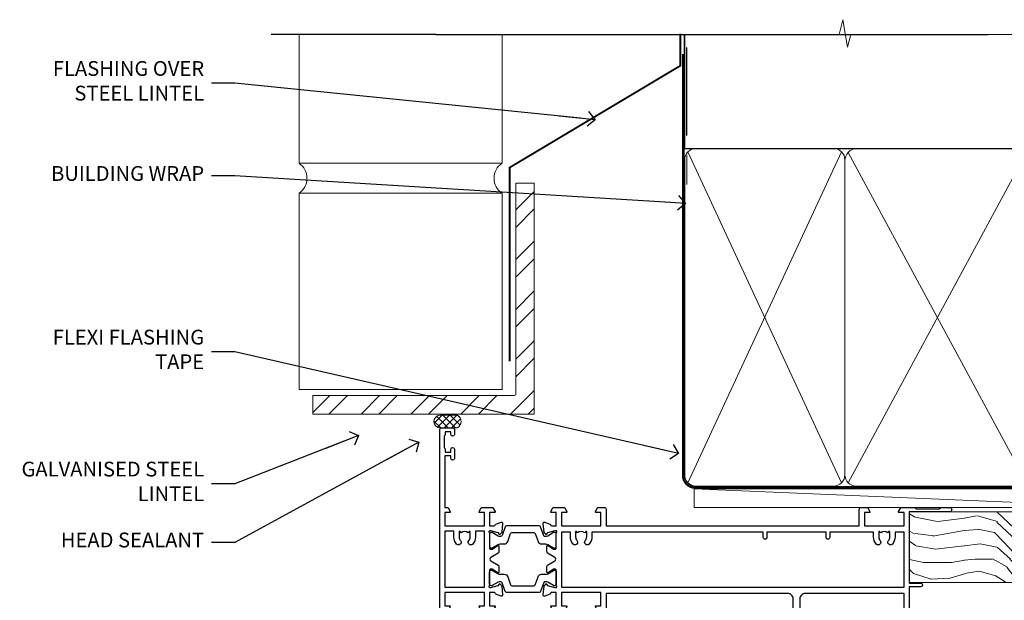
# Model space of a CAD drawing. Units: millimetres. Extents: x 1413 to 9766, y 840 to 2578.
# Drawn here: x 8013 to 8279, y 2421 to 2578 of the extents above; entities that cross this region are included whole.
import ezdxf
from ezdxf import colors
from ezdxf.entities.mleader import LeaderData, LeaderLine
from ezdxf.math import Vec2, Vec3

# ---------------------------------------------------------------- set-up
doc = ezdxf.new("R2010")
doc.units = ezdxf.units.MM
doc.linetypes.add('CENTER', pattern=[2, 1.25, -0.25, 0.25, -0.25])
doc.linetypes.add('Dashed', pattern=[564.444447, 282.222223, -282.222223])
doc.layers.add('Aluminium Systems Ltd Joinery Detail', color=7, linetype='Continuous')
doc.layers.add('Aluminium Systems Ltd Notes', color=7, linetype='Continuous')
doc.styles.get("Standard").update_dxf_attribs({"font": 'arial.ttf'})

# ---------------------------------------------------------------- blocks, each defined once
blk = doc.blocks.new('_Open90')
at = {"color": 0, "linetype": 'ByBlock', "lineweight": -2}
for p, q in [((0, 0), (-2.44, 0)), ((-0.5, 0.5), (0, 0)), ((0, 0), (-0.5, -0.5))]:
    blk.add_line(p, q, dxfattribs=at)
blk = doc.blocks.new('Brick Veneer Steel Lintel Head ThermaColour')
at = {"layer": 'Aluminium Systems Ltd Joinery Detail', "lineweight": 5, "ltscale": 0.12}
h = blk.add_hatch(dxfattribs=at)
h.set_pattern_fill('STEEL', color=256, scale=3)
h.set_pattern_definition([(45, (-499.74, -615.4455), (-6.73519, 6.73519), []), (45, (-499.74, -610.683), (-6.73519, 6.73519), [])])
edge = h.paths.add_edge_path()
edge.add_line((-5, 7.71), (-5, 65.01))
edge.add_line((-5, 65.01), (0, 65.01))
edge.add_line((0, 65.01), (0, 2.55))
edge.add_line((0, 2.55), (-59.85, 2.55))
edge.add_line((-59.85, 2.55), (-59.85, 7.55))
edge.add_line((-59.85, 7.55), (-5.16, 7.55))
at = {"layer": 'Aluminium Systems Ltd Joinery Detail', "lineweight": 5}
h = blk.add_hatch(dxfattribs=at)
h.set_pattern_fill('NET', color=256, scale=0.442225, angle=225, style=0)
h.set_pattern_definition([(315, (-1851.4962, 4372.6262), (-0.99282344, -0.99282344), []), (225, (-1851.4962, 4372.6262), (-0.99282344, 0.99282344), [])])
edge = h.paths.add_edge_path()
edge.add_arc((-25.42, 0.54), 1.71, 94.9355, 271.1889)
edge.add_line((-25.38, -1.17), (-20.84, -1.17))
edge.add_arc((-21.72, 0.54), 1.93, 297.2633, 421.8802)
edge.add_line((-20.81, 2.24), (-25.56, 2.24))
at = {"layer": 'Aluminium Systems Ltd Joinery Detail'}
for p, q in [((-26.58, 105.31), (-71.17, 105.31)), ((-26.58, 105.31), (122.68, 105.31)), ((41.31, 77.9), (41.31, 101.75))]:
    blk.add_line(p, q, dxfattribs=at)
at = {"layer": 'Aluminium Systems Ltd Joinery Detail', "lineweight": 5}
for p, q in [((-63.6, 70.41, 1), (-63.6, 105.31, 1)), ((-8.69, 70.46), (-8.69, 105.31)), ((41.31, 64.65), (41.31, 72.75)), ((-63.6, 70.46), (-8.69, 70.46)), ((-63.6, 9.22, 1), (-63.6, 62.29, 1)), ((-63.6, 62.29), (-8.69, 62.29)), ((-8.69, 9.14), (-8.69, 62.29)), ((-63.6, 9.22), (-8.69, 9.22))]:
    blk.add_line(p, q, dxfattribs=at)
at = {"layer": 'Aluminium Systems Ltd Joinery Detail', "lineweight": 5, "ltscale": 3, "const_width": 0.5}
blk.add_lwpolyline([(-6.61, 16.85), (-6.61, 69.28), (39.55, 96.84), (39.55, 105.5)], dxfattribs=at)
at = {"layer": 'Aluminium Systems Ltd Joinery Detail', "lineweight": 5}
blk.add_lwpolyline([(-5, 7.71), (-5, 65.01), (0, 65.01), (0, 2.55), (-59.85, 2.55), (-59.85, 7.55), (-5.16, 7.55)], dxfattribs=at)
blk.add_lwpolyline([(-20.84, -1.17), (-25.38, -1.17, -0.967828), (-25.56, 2.24), (-20.81, 2.24, -0.614637)], format="xyb", close=True, dxfattribs=at)
for centre, start, end in [((-66.37, 66.36, 1), 304.367, 55.633), ((-5.96, 66.36), 124.367, 235.633)]:
    blk.add_arc(centre, 4.9, start, end, dxfattribs=at)
blk = doc.blocks.new('18CCB')
at = {"color": 2}
blk.add_lwpolyline([(6.05, 4.19), (11.95, 4.19, -0.315299), (12.32, 3.93), (13.11, 1.76, 0.315299), (14.05, 1.1), (15.11, 1.1, -0.131652), (15.71, 0.94), (17.29, 0.03, 0.131652), (17.39, 0), (17.6, 0, 0.414214), (18, 0.4), (18, 3.8, 0.414214), (17.6, 4.2), (17.39, 4.2, 0.131652), (17.29, 4.17), (15.71, 3.26, -0.131652), (15.11, 3.1), (14.96, 3.1, -0.315299), (14.68, 3.3), (13.8, 5.73, 0.315299), (13.42, 5.99), (4.58, 5.99, 0.315299), (4.2, 5.73), (3.37, 3.43, -0.315299), (2.9, 3.1), (2.89, 3.1, -0.131652), (2.29, 3.26), (0.71, 4.17, 0.131652), (0.61, 4.2), (0.4, 4.2, 0.414214), (0, 3.8), (0, 0.4, 0.414214), (0.4, 0), (0.61, 0, 0.131652), (0.71, 0.03), (2.29, 0.94, -0.131652), (2.89, 1.1), (3.95, 1.1, 0.315299), (4.89, 1.76), (5.68, 3.93, -0.315299)], format="xyb", close=True, dxfattribs=at)
blk = doc.blocks.new('U814-22071')
at = {"flags": 128}
for points in [[(10.8, 22.9, 0.57735), (10.63, 22.6), (11.2, 21.6, 0.267949), (11.38, 21.5), (14.22, 21.5, 0.267949), (14.4, 21.6), (14.97, 22.6, 0.57735), (14.8, 22.9), (13.5, 22.9), (13.5, 26.5), (14.7, 26.5, -0.359641), (14.99, 26.26, 0.263851), (15.19, 26.03), (16.6, 25.52, 0.087489), (16.7, 25.5, 0.414214), (17, 25.8, 0.02182), (17, 25.83), (16.79, 28.19, 0.176327), (16.71, 28.38), (16.34, 28.74, 0.198912), (16.2, 28.8, 0.065543), (16.15, 28.79, 0.267949), (16.01, 28.65), (15.96, 28.48, -0.267949), (15.82, 28.34), (13.84, 27.81, -0.065543), (13.76, 27.8), (13.6, 27.8, -0.688501), (13.4, 28.32, 0.213422), (13.5, 28.55), (13.5, 32.5, -0.414214), (13.8, 32.8), (14.02, 32.8, -0.137852), (14.18, 32.76), (15.7, 31.83, 0.585498), (16, 32), (16, 33.53, 0.261434), (15.81, 33.87), (13.84, 35.07, -0.561225), (13.84, 35.93), (15.81, 37.13, 0.261434), (16, 37.47), (16, 39, 0.585498), (15.7, 39.17), (14.18, 38.24, -0.137852), (14.02, 38.2), (13.8, 38.2, -0.414214), (13.5, 38.5), (13.5, 42.45, 0.213422), (13.4, 42.68, -0.688501), (13.6, 43.2), (13.76, 43.2, -0.065543), (13.84, 43.19), (15.82, 42.66, -0.267949), (15.96, 42.52), (16.01, 42.35, 0.267949), (16.15, 42.21, 0.065543), (16.2, 42.2, 0.198912), (16.34, 42.26), (16.71, 42.62, 0.176327), (16.79, 42.81), (17, 45.17, 0.02182), (17, 45.2, 0.414214), (16.7, 45.5, 0.087489), (16.6, 45.48), (15.19, 44.97, 0.263851), (14.99, 44.74, -0.359641), (14.7, 44.5), (13.5, 44.5), (13.5, 48.1), (14.8, 48.1, 0.57735), (14.97, 48.4), (14.4, 49.4, 0.267949), (14.22, 49.5), (11.38, 49.5, 0.267949), (11.2, 49.4), (10.63, 48.4, 0.57735), (10.8, 48.1), (12.1, 48.1), (12.1, 44.5), (1.4, 44.5), (1.4, 48.1), (2.7, 48.1, 0.57735), (2.87, 48.4), (2.3, 49.4, 0.267949), (2.12, 49.5), (0.5, 49.5, 0.414214), (0, 49), (0, 0.5, 0.414214), (0.5, 0), (3.5, 0, 0.414214), (4, 0.5), (4, 1.75, 1), (3, 1.75), (3, 1), (1.5, 1), (1.5, 1.75, 0.298217), (1.2, 2.21), (1.2, 5.29, 0.298217), (1.5, 5.75), (1.5, 6.5), (3, 6.5), (3, 5.75, 1), (4, 5.75), (4, 8.25, 1), (3, 8.25), (3, 7.5), (1.4, 7.5), (1.4, 21.5), (2.12, 21.5, 0.267949), (2.3, 21.6), (2.87, 22.6, 0.57735), (2.7, 22.9), (1.4, 22.9), (1.4, 26.5), (12.1, 26.5), (12.1, 22.9)], [(5.79, 28.35), (5.49, 28), (5.25, 28), (5.25, 29.5, -0.182676), (5.62, 30.49, 1), (4.57, 31.42, 0.182676), (3.85, 29.5), (3.85, 27.9), (1.4, 27.9), (1.4, 43.1), (12.1, 43.1), (12.1, 27.9), (9.65, 27.9), (9.65, 29.5, 0.182676), (8.93, 31.42, 1), (7.88, 30.49, -0.182676), (8.25, 29.5), (8.25, 28), (8.01, 28), (7.71, 28.35, -0.36397)]]:
    blk.add_lwpolyline(points, format="xyb", close=True, dxfattribs=at)
blk = doc.blocks.new('U801-22058A')
at = {"flags": 128}
for points in [[(16.5, 49.5), (13.5, 49.5, 0.414214), (13, 49), (13, 47.75, 1), (14, 47.75), (14, 48.5), (15.5, 48.5), (15.5, 47.75, 0.298217), (15.8, 47.29), (15.8, 44.21, 0.298217), (15.5, 43.75), (15.5, 43), (14, 43), (14, 43.75, 1), (13, 43.75), (13, 41.25, 1), (14, 41.25), (14, 42), (15.6, 42), (15.6, 28), (14.88, 28, 0.267949), (14.7, 27.9), (14.13, 26.9, 0.57735), (14.3, 26.6), (15.6, 26.6), (15.6, 23), (4.9, 23), (4.9, 26.6), (6.2, 26.6, 0.57735), (6.37, 26.9), (5.8, 27.9, 0.267949), (5.62, 28), (2.78, 28, 0.267949), (2.6, 27.9), (2.03, 26.9, 0.57735), (2.2, 26.6), (3.5, 26.6), (3.5, 23), (2.3, 23, -0.359641), (2.01, 23.24, 0.263851), (1.81, 23.47), (0.4, 23.98, 0.087489), (0.3, 24, 0.414214), (0, 23.7, 0.02182), (0, 23.67), (0.21, 21.31, 0.176327), (0.29, 21.12), (0.66, 20.76, 0.198912), (0.8, 20.7, 0.065543), (0.85, 20.71, 0.267949), (0.99, 20.85), (1.04, 21.02, -0.267949), (1.18, 21.16), (3.16, 21.69, -0.065543), (3.24, 21.7), (3.4, 21.7, -0.688501), (3.6, 21.18, 0.213422), (3.5, 20.95), (3.5, 17, -0.414214), (3.2, 16.7), (2.98, 16.7, -0.137852), (2.82, 16.74), (1.3, 17.67, 0.585498), (1, 17.5), (1, 15.97, 0.261434), (1.19, 15.63), (3.16, 14.43, -0.561225), (3.16, 13.57), (1.19, 12.37, 0.261434), (1, 12.03), (1, 10.5, 0.585498), (1.3, 10.33), (2.82, 11.26, -0.137852), (2.98, 11.3), (3.2, 11.3, -0.414214), (3.5, 11), (3.5, 7.05, 0.213422), (3.6, 6.82, -0.688501), (3.4, 6.3), (3.24, 6.3, -0.065543), (3.16, 6.31), (1.18, 6.84, -0.267949), (1.04, 6.98), (0.99, 7.15, 0.267949), (0.85, 7.29, 0.065543), (0.8, 7.3, 0.198912), (0.66, 7.24), (0.29, 6.88, 0.176327), (0.21, 6.69), (0, 4.33, 0.02182), (0, 4.3, 0.414214), (0.3, 4, 0.087489), (0.4, 4.02), (1.81, 4.53, 0.263851), (2.01, 4.76, -0.359641), (2.3, 5), (3.5, 5), (3.5, 1.4), (2.2, 1.4, 0.57735), (2.03, 1.1), (2.6, 0.1, 0.267949), (2.78, 0), (5.62, 0, 0.267949), (5.8, 0.1), (6.37, 1.1, 0.57735), (6.2, 1.4), (4.9, 1.4), (4.9, 5), (15.6, 5), (15.6, 1.4), (14.3, 1.4, 0.57735), (14.13, 1.1), (14.7, 0.1, 0.267949), (14.88, 0), (16.5, 0, 0.414214), (17, 0.5), (17, 5), (85.5, 5), (85.5, 0.5, 0.414214), (86, 0), (87.62, 0, 0.267949), (87.8, 0.1), (88.37, 1.1, 0.57735), (88.2, 1.4), (86.9, 1.4), (86.9, 5), (97.6, 5), (97.6, 1.4), (96.3, 1.4, 0.57735), (96.13, 1.1), (96.7, 0.1, 0.267949), (96.88, 0), (100.5, 0), (100.9, 0.4), (107.1, 0.4), (107.5, 0), (109.9, 0, 1), (109.9, 1.2), (99, 1.2), (99, 20.5), (102.1, 20.5, 1), (102.1, 21.5), (99, 21.5), (99, 53, 0.414214), (98.5, 53.5), (95.5, 53.5, 0.414214), (95, 53), (95, 51.75, 1), (96, 51.75), (96, 52.5), (97.5, 52.5), (97.5, 51.75, 0.298217), (97.8, 51.29), (97.8, 48.21, 0.298217), (97.5, 47.75), (97.5, 47), (96, 47), (96, 47.75, 1), (95, 47.75), (95, 45.25, 1), (96, 45.25), (96, 46), (97.6, 46), (97.6, 23.3), (70.9, 23.3, -0.414214), (69.4, 24.8), (69.4, 34.4, -0.414214), (70.9, 35.9), (79.21, 35.9, 0.198912), (80.42, 36.4), (84, 39.98, 0.198912), (84.5, 41.19), (84.5, 53, 0.414214), (84, 53.5), (76.3, 53.5, 0.414214), (75.8, 53), (75.8, 51, 0.414214), (76.3, 50.5), (76.7, 50.5, 0.414214), (77.2, 51), (77.2, 52.1), (83.1, 52.1), (83.1, 41.06), (79.54, 37.5), (76.22, 37.5, -0.668179), (75.87, 38.35), (76.98, 39.47, 0.414214), (76.98, 41.87), (76.42, 42.44, 0.414214), (75.71, 42.44), (75.29, 42.01, 0.414214), (75.29, 41.59), (75.99, 40.88, -0.414214), (75.99, 40.46), (75.43, 39.89, -0.198912), (75.21, 39.8), (74.2, 39.8, 0.414214), (73.9, 39.5), (73.9, 38.36), (73.04, 37.5), (63.96, 37.5), (63.1, 38.36), (63.1, 39.5, 0.414214), (62.8, 39.8), (61.79, 39.8, -0.198912), (61.57, 39.89), (61.01, 40.46, -0.414214), (61.01, 40.88), (61.71, 41.59, 0.414214), (61.71, 42.01), (61.29, 42.44, 0.414214), (60.58, 42.44), (60.02, 41.87, 0.414214), (60.02, 39.47), (61.13, 38.35, -0.668179), (60.78, 37.5), (57.46, 37.5), (53.9, 41.06), (53.9, 52.1), (59.8, 52.1), (59.8, 51, 0.414214), (60.3, 50.5), (60.7, 50.5, 0.414214), (61.2, 51), (61.2, 53, 0.414214), (60.7, 53.5), (53, 53.5, 0.414214), (52.5, 53), (52.5, 41.19, 0.198912), (53, 39.98), (56.58, 36.4, 0.198912), (57.79, 35.9), (66.1, 35.9, -0.414214), (67.6, 34.4), (67.6, 24.8, -0.414214), (66.1, 23.3), (17, 23.3), (17, 49, 0.414214)], [(77.5, 8.1, 0.414214), (77, 8.6, 0.414214), (76.5, 8.1), (76.5, 6.7), (60.5, 6.7), (60.5, 8.1, 0.414214), (60, 8.6), (60, 8.6, 0.414214), (59.5, 8.1), (59.5, 6.7), (13.15, 6.7), (13.15, 8, 0.182676), (12.42, 9.92, 1), (11.37, 8.99, -0.182676), (11.75, 8), (11.75, 6.5), (11.51, 6.5), (11.21, 6.85, -0.36397), (9.29, 6.85), (8.99, 6.5), (8.75, 6.5), (8.75, 8, -0.182676), (9.12, 8.99, 1), (8.07, 9.92, 0.182676), (7.35, 8), (7.35, 6.7), (4.9, 6.7), (4.9, 21.6), (97.6, 21.6), (97.6, 6.7), (95.15, 6.7), (95.15, 8, 0.182676), (94.43, 9.92, 1), (93.38, 8.99, -0.182676), (93.75, 8), (93.75, 6.5), (93.51, 6.5), (93.21, 6.85, -0.36397), (91.29, 6.85), (90.99, 6.5), (90.75, 6.5), (90.75, 8, -0.182676), (91.13, 8.99, 1), (90.08, 9.92, 0.182676), (89.35, 8), (89.35, 6.7), (77.5, 6.7)]]:
    blk.add_lwpolyline(points, format="xyb", close=True, dxfattribs=at)
blk = doc.blocks.new('U814-18CCB-U801')
for name, p in [('U801-22058A', (28, 21.5)), ('U814-22071', (0, 0)), ('18CCB', (13.5, 38.5))]:
    blk.add_blockref(name, p)
at = {"xscale": -1, "rotation": 180}
blk.add_blockref('18CCB', (13.5, 32.5), dxfattribs=at)
blk = doc.blocks.new('ThermAcolour Mainland Sliding Door Head')
at = {"layer": 'Aluminium Systems Ltd Joinery Detail', "color": 0, "extrusion": (0, 0, -1), "zscale": -1, "rotation": 180}
blk.add_blockref('U814-18CCB-U801', (166.47, 29.7), dxfattribs=at)
blk = doc.blocks.new('Nail 75 JH')
at = {"linetype": 'CENTER'}
blk.add_line((0, 2.3), (0, -78.26), dxfattribs=at)
for p, q in [((1.5, -4.49), (-1.5, -4.49)), ((1.5, -5.73), (0.13, -5.73)), ((1.5, -6.6), (0.13, -6.6)), ((1.5, -7.47), (0.13, -7.47)), ((1.5, -8.34), (0.13, -8.34))]:
    blk.add_line(p, q)
blk.add_lwpolyline([(-1.5, -4.49, -0.247527), (-2.06, -0.36, -0.331135), (-1.58, 0), (1.58, 0, -0.331135), (2.06, -0.36, -0.247527), (1.5, -4.49), (1.5, -73.21, 0.124564), (0.28, -75.97), (-0.25, -75.97, 0.101255), (-1.5, -72.05)], format="xyb", close=True)
blk = doc.blocks.new('Brick Veneer ThermaColour Liner 45mm Slider')
at = {"layer": 'Aluminium Systems Ltd Joinery Detail', "lineweight": 5}
h = blk.add_hatch(dxfattribs=at)
h.set_pattern_fill('NET', color=256, scale=0.442225, angle=225, style=0)
h.set_pattern_definition([(315, (-1829.4899, 4373.618), (-0.99282344, -0.99282344), []), (225, (-1829.4899, 4373.618), (-0.99282344, 0.99282344), [])])
edge = h.paths.add_edge_path()
edge.add_line((64.13, 5.37), (53.39, 5.38))
edge.add_arc((52.55, 2.91), 2.6, 283.0546, 431.2564, ccw=False)
edge.add_line((53.14, 0.38), (64.18, 0.38))
edge.add_arc((66.08, 2.89), 3.15, 128.1626, 232.8611, ccw=False)
h = blk.add_hatch(dxfattribs=at)
h.set_pattern_fill('HONEY', color=256, scale=0.221113, angle=360, style=0)
h.set_pattern_definition([(9e-15, (-462.03066, -268.145), (1.0530483, 0.60797756), [0.7020322, -1.4040644]), (120, (-462.03066, -268.145), (-1.05304816, 0.6079778), [0.7020322, -1.4040644]), (60, (-462.03066, -268.145), (1e-07, 1.21595534), [-1.4040644, 0.7020322])])
edge = h.paths.add_edge_path()
edge.add_arc((52.53, 2.81), 2.5, 180, 360, ccw=False)
edge.add_arc((52.53, 2.81), 2.5, 0, 180, ccw=False)
h = blk.add_hatch(dxfattribs=at)
h.set_pattern_fill('WOOD-3', color=256, scale=97.5, angle=30, style=0, pattern_type=2)
h.set_pattern_definition([(4.7636, (1698.4107, -7280.0756), (-330.0000284, -29.999746), [3.61248, -357.63537]), (348.6901, (1702.011, -7279.7756), (120.0000226, -29.999929), [4.58913, -148.38147]), (315, (1706.51, -7280.676), (-3e-14, -30.00001), [3.39411, -39.03228]), (313.1524, (1708.9107, -7283.0756), (420.00008502, -449.99992613), [6.57951, -651.37185]), (347.0054, (1713.4107, -7287.8756), (-270.000023, 59.9999273), [4.00251, -396.24741]), (9e-15, (1717.31, -7288.776), (30, -30), [7.5, -22.5]), (9.4623, (1724.8107, -7288.7756), (-150.0000232, -29.9999442), [3.64965, -178.83321]), (5.7106, (1698.4107, -7288.1756), (-269.9999827, -30.0000394), [3.01497, -298.48131]), (9e-15, (1701.41, -7287.876), (30, -30), [4.5, -25.5]), (331.6992, (1705.9107, -7287.8756), (329.9998536, -180.0002662), [4.42944, -438.51525]), (307.875, (1709.8107, -7289.9756), (-120.00005595, 149.999973), [6.84105, -335.21157]), (320.7106, (1714.0107, -7295.3756), (180.0000192, -149.99998896), [4.26381, -422.11632]), (353.6598, (1717.3107, -7298.0756), (239.9999821, -30.0000474), [5.43324, -266.22831]), (11.8887, (1722.7107, -7298.6756), (-419.99991903, -90.00031606), [5.82495, -576.66969]), (6.7098, (1698.4107, -7297.4756), (270.00002993, 29.99981644), [5.13516, -508.3821]), (356.6335, (1703.5107, -7296.8756), (479.99997966, -30.0003289), [5.10882, -505.77279]), (326.3099, (1708.611, -7297.176), (-59.999987, 30.00004), [5.40834, -102.75822]), (312.5104, (1713.1107, -7300.1756), (299.99972155, -330.0002602), [4.88364, -483.48096]), (345.0686, (1716.4107, -7303.7756), (330.00001605, -89.9999086), [4.65726, -461.06799]), (9e-15, (1720.91, -7304.976), (30, -30), [3.6, -26.4]), (12.9946, (1724.5107, -7304.9756), (270.000023, 59.9999273), [4.00251, -396.24741]), (9e-15, (1707.71, -7274.976), (30, -30), [0, -30]), (136.8476, (1711.9107, -7279.4756), (449.99992613, -420.00008502), [6.57951, -651.37185]), (153.4349, (1707.111, -7304.976), (-29.999975, 30.00004), [2.68329, -64.39875]), (171.8699, (1704.7107, -7303.7756), (-179.9999933, 29.9999807), [4.24263, -207.88938]), (203.1986, (1700.5107, -7303.1756), (-149.999992, -60.0000398), [2.28474, -226.18845]), (333.4349, (1711.911, -7279.476), (29.999975, -30.00004), [3.35409, -63.72795]), (353.2902, (1714.9107, -7280.9756), (-270.00002993, 29.99981644), [5.13516, -508.3821]), (10.1247, (1720.0107, -7281.5756), (509.99996369, 90.00025766), [8.53287, -844.75488]), (10.3048, (1698.4107, -7276.7756), (180.0000288, 29.9998463), [3.35409, -332.05608]), (344.4759, (1701.7107, -7276.1756), (-330.00003074, 89.99993333), [5.60445, -554.84178]), (317.1211, (1707.1107, -7277.6756), (-390.0000238, 359.9999926), [5.7315, -567.41769]), (325.3048, (1711.3107, -7281.5756), (299.99982777, -210.0002583), [4.74342, -469.59822]), (350.5377, (1715.2107, -7284.2756), (150.0000232, -29.9999442), [5.47449, -177.0084]), (6.5819, (1720.6107, -7285.1756), (-510.00004314, -59.99960101), [7.85175, -777.3234]), (8.1301, (1698.4107, -7284.2756), (-179.9999933, -29.9999807), [4.24263, -207.88938]), (348.6901, (1702.611, -7283.6756), (120.0000226, -29.999929), [4.58913, -148.38147]), (317.4896, (1707.1107, -7284.5756), (-330.0002602, 299.99972155), [4.88364, -483.48096]), (315, (1710.71, -7287.876), (-3e-14, -30.00001), [5.51544, -36.91098]), (342.646, (1714.6107, -7291.7756), (-390.00006057, 119.99983507), [5.02893, -497.86272]), (3.3665, (1719.4107, -7293.2756), (-479.99997966, -30.0003289), [5.10882, -505.77279]), (17.1027, (1724.5107, -7292.9756), (300.0000519, 89.9998648), [4.08045, -403.96368]), (8.7462, (1698.4107, -7291.7756), (209.9999801, 30.0001259), [3.94587, -390.64251]), (345.0686, (1702.3107, -7291.1756), (330.00001605, -89.9999086), [4.65726, -461.06799]), (327.9946, (1706.8107, -7292.3756), (-149.9999683, 90.0000332), [5.6604, -277.35906]), (310.1009, (1711.6107, -7295.3756), (-329.9999418, 390.00005789), [7.45185, -737.7327]), (344.0546, (1716.4107, -7301.0756), (-120.0000038, 29.9999967), [4.36806, -214.03524]), (6.009, (1720.6107, -7302.2756), (299.99999253, 29.99997952), [5.7315, -567.41769]), (23.1986, (1726.3107, -7301.6756), (149.999992, 60.0000398), [2.28474, -226.18845]), (9.4623, (1698.4107, -7300.7756), (-150.0000232, -29.9999442), [3.64965, -178.83321]), (349.992, (1702.0107, -7300.1756), (329.99998664, -60.00010416), [5.17881, -512.7015]), (322.5946, (1707.1107, -7301.0756), (389.99977395, -300.00029858), [6.42027, -635.60775]), (330.9454, (1712.2107, -7274.9756), (210.0000115, -120.0000008), [3.08868, -305.78022]), (349.2157, (1714.9107, -7276.4756), (-479.9999851, 90.0000165), [6.41328, -634.91349]), (7.125, (1721.2107, -7277.6756), (-210.0000114, -29.9999485), [7.25604, -234.6117])])
h.paths.add_polyline_path([(88.9, -18.14), (87.02, -19.91), (-11.25, -19.91), (-11.25, -0.82), (66.31, -0.82), (67.65, -7.7), (78.52, -7.7), (78.52, -0.82), (88.46, -0.82), (88.9, -1.24)])
blk.add_line((-69.49, 5.38, -1), (49.33, 0.38, -1), dxfattribs=at)
at = {"layer": 'Aluminium Systems Ltd Joinery Detail', "lineweight": 5, "elevation": -1}
blk.add_lwpolyline([(-69.49, 5.38), (49.33, 5.38), (49.33, 0.38), (-69.49, 0.38)], close=True, dxfattribs=at)
blk.add_lwpolyline([(53.12, 5.38), (64.13, 5.37, 0.491511), (64.18, 0.38), (53.14, 0.38, 0.810102)], format="xyb", close=True, dxfattribs=at)
at = {"layer": 'Aluminium Systems Ltd Joinery Detail', "lineweight": 5}
blk.add_lwpolyline([(88.46, -0.82), (78.52, -0.82), (78.52, -7.7), (67.65, -7.7), (66.31, -0.82), (-11.25, -0.82), (-11.25, -19.91), (87.02, -19.91), (88.9, -18.14), (88.9, -1.24)], close=True, dxfattribs=at)
at = {"layer": 'Aluminium Systems Ltd Joinery Detail', "lineweight": 5, "ltscale": 0.12}
blk.add_circle((52.53, 2.81, -1), 2.5, dxfattribs=at)
at = {"layer": 'Aluminium Systems Ltd Joinery Detail', "xscale": -1, "rotation": 180.3473966407072}
blk.add_blockref('Nail 75 JH', (31.37, -19.46), dxfattribs=at)
at = {"layer": 'Aluminium Systems Ltd Joinery Detail', "rotation": 182.5164227589646}
blk.add_blockref('Nail 75 JH', (50.42, -19.45), dxfattribs=at)
blk = doc.blocks.new('140mm Framing Head')
h = blk.add_hatch()
h.set_pattern_fill('AR-SAND', color=0, scale=0.15)
h.set_pattern_definition([(37.5, (-0.452, -0.9126), (-0.24, 7.3412), [0, -5.7912, 0, -6.477, 0, -6.19125]), (7.5, (-0.452, -0.913), (6.74285, 10.75238), [0, -3.1242, 0, -5.2197, 0, -2.00025]), (327.5, (-5.138, -0.9126), (11.86489, 0.02156), [0, -1.905, 0, -6.858, 0, -8.9535]), (317.5, (-5.138, -0.913), (11.45335, 3.34394), [0, -0.9525, 0, -4.4958, 0, -5.1435])])
h.paths.add_polyline_path([(170.75, -0.89), (161.25, -0.89), (161.25, -136.07), (170.75, -136.07)])
at = {"color": 0, "linetype": 'Dashed'}
blk.add_line((20.05, -30.85), (20.05, 0.03), dxfattribs=at)
for p, q in [((158.95, -30.85), (158.95, 0.03)), ((20.05, -30.85), (158.95, -30.85))]:
    blk.add_line(p, q)
at = {"color": 0, "elevation": 1}
blk.add_lwpolyline([(170.75, -136.07), (161.25, -136.07), (161.25, 0.03), (170.75, 0.03)], close=True, dxfattribs=at)
at = {"layer": 'Aluminium Systems Ltd Joinery Detail', "lineweight": 5}
for p, q in [((20.94, -121.32), (62.49, -31.74)), ((20.94, -31.74), (62.49, -121.32)), ((64.27, -121.32), (112.46, -31.91)), ((64.3, -31.91), (112.49, -121.32)), ((114.27, -121.32), (158.06, -31.74)), ((114.3, -31.91), (158.06, -121.32))]:
    blk.add_line(p, q, dxfattribs=at)
at = {"layer": 'Aluminium Systems Ltd Joinery Detail', "linetype": 'Continuous', "lineweight": 5, "ltscale": 0.12}
blk.add_lwpolyline([(173.88, 0.03), (65.01, 0.03), (64.1, -3.41), (62.84, 4.01), (61.8, 0.03), (-46.33, 0.03)], dxfattribs=at)
at = {"layer": 'Aluminium Systems Ltd Joinery Detail', "linetype": 'Dashed', "lineweight": 5, "ltscale": 0.01, "const_width": 0.25, "elevation": 0.25}
blk.add_lwpolyline([(19.92, 0.03), (19.92, -119.17, 0.419605), (23.09, -122.35), (155.91, -122.35)], format="xyb", dxfattribs=at)
at = {"layer": 'Aluminium Systems Ltd Joinery Detail', "linetype": 'CENTER', "lineweight": 5, "ltscale": 3, "const_width": 0.5, "elevation": 0.5}
blk.add_lwpolyline([(19.54, -5.31), (19.54, -119.17, 0.432948), (23.09, -122.74), (155.91, -122.74)], format="xyb", dxfattribs=at)
at = {"layer": 'Aluminium Systems Ltd Joinery Detail', "lineweight": 5}
for points in [[(63.38, -117.06), (63.38, -33.88, 0.414214), (60.34, -30.85), (23.09, -30.85, 0.414214), (20.05, -33.88), (20.05, -117.06)], [(113.38, -117.27), (113.38, -34.09, 0.368185), (110.34, -30.85), (66.42, -30.85, 0.368185), (63.38, -34.09), (63.38, -117.27)], [(158.95, -117.27), (158.95, -33.88, 0.414214), (155.91, -30.85), (116.42, -30.85, 0.368185), (113.38, -34.09), (113.38, -117.27)], [(63.38, -35.99), (63.38, -119.17, -0.414214), (60.34, -122.21), (23.09, -122.21, -0.414214), (20.05, -119.17), (20.05, -35.99)], [(113.38, -35.99), (113.38, -119.17, -0.414214), (110.34, -122.21), (66.42, -122.21, -0.414214), (63.38, -119.17), (63.38, -35.99)], [(158.95, -35.99), (158.95, -119.17, -0.414214), (155.91, -122.21), (116.42, -122.21, -0.414214), (113.38, -119.17), (113.38, -35.99)]]:
    blk.add_lwpolyline(points, format="xyb", dxfattribs=at)
blk = doc.blocks.new('Brick Veneer Steel Lintel Head Text ThermaColour')
at = {"layer": 'Aluminium Systems Ltd Notes', "color": 3, "lineweight": 5, "ltscale": 0.12}
ml = blk.add_multileader_mtext('Standard', dxfattribs=at)
ml.set_content('FLASHING OVER STEEL LINTEL', color=3)
ml.set_leader_properties(color=8)
ml.set_arrow_properties(name='OPEN90')
ml.build(insert=Vec2(0, 0))
ml.multileader.update_dxf_attribs({"text_left_attachment_type": 2, "text_right_attachment_type": 2})
ctx = ml.context
ctx.base_point, ctx.plane_origin = Vec3(-136.08, 92.08), Vec3(33.32, 56.21)
ctx.left_attachment, ctx.right_attachment, ctx.text_align_type = 2, 2, 2
notes = []
notes.append((ctx, [(0, (1, 1, 0), (-80.99, 92.08), (-1, 0), 6.29, [(0, [(16.51, 82.22)], 0, [])])]))
ctx.mtext.insert, ctx.mtext.width, ctx.mtext.alignment, ctx.mtext.line_spacing_style, ctx.mtext.flow_direction = Vec3(-89.28, 98.08), 49.8798, 3, 2, 5
ml = blk.add_multileader_mtext('Standard', dxfattribs=at)
ml.set_content('BUILDING WRAP', color=3)
ml.set_leader_properties(color=8)
ml.set_arrow_properties(name='OPEN90')
ml.build(insert=Vec2(0, 0))
ml.multileader.update_dxf_attribs({"text_left_attachment_type": 2, "text_right_attachment_type": 2})
ctx = ml.context
ctx.base_point, ctx.plane_origin = Vec3(-135.34, 67), Vec3(33.32, 27.65)
ctx.left_attachment, ctx.right_attachment, ctx.text_align_type = 2, 2, 2
notes.append((ctx, [(0, (1, 1, 0), (-80.99, 67), (-1, 0), 6.29, [(0, [(40.89, 59.57)], 0, [])])]))
ctx.mtext.insert, ctx.mtext.width, ctx.mtext.alignment, ctx.mtext.line_spacing_style, ctx.mtext.flow_direction = Vec3(-89.28, 69.67), 49.8798, 3, 2, 5
ml = blk.add_multileader_mtext('Standard', dxfattribs=at)
ml.set_content('FLEXI FLASHING TAPE', color=3)
ml.set_leader_properties(color=8)
ml.set_arrow_properties(name='OPEN90')
ml.build(insert=Vec2(0, 0))
ml.multileader.update_dxf_attribs({"text_left_attachment_type": 2, "text_right_attachment_type": 2})
ctx = ml.context
ctx.base_point, ctx.plane_origin = Vec3(-135.5, 19.37), Vec3(-27.37, -89.98)
ctx.left_attachment, ctx.right_attachment, ctx.text_align_type = 2, 2, 2
notes.append((ctx, [(0, (1, 1, 0), (-80.99, 19.37), (-1, 0), 6.29, [(0, [(39.07, -8.13)], 0, [])])]))
ctx.mtext.insert, ctx.mtext.width, ctx.mtext.alignment, ctx.mtext.line_spacing_style, ctx.mtext.flow_direction = Vec3(-89.28, 25.37), 49.8798, 3, 2, 5
ml = blk.add_multileader_mtext('Standard', dxfattribs=at)
ml.set_content('GALVANISED STEEL LINTEL', color=3)
ml.set_leader_properties(color=8)
ml.set_arrow_properties(name='OPEN90')
ml.build(insert=Vec2(0, 0))
ml.multileader.update_dxf_attribs({"text_left_attachment_type": 2, "text_right_attachment_type": 2})
ctx = ml.context
ctx.base_point, ctx.plane_origin = Vec3(-129.03, -16.35), Vec3(-27.37, -94.21)
ctx.left_attachment, ctx.right_attachment, ctx.text_align_type = 2, 2, 2
notes.append((ctx, [(0, (1, 1, 0), (-80.99, -16.35), (-1, 0), 6.29, [(0, [(-47.49, -3.27)], 0, [])])]))
ctx.mtext.insert, ctx.mtext.width, ctx.mtext.alignment, ctx.mtext.line_spacing_style, ctx.mtext.flow_direction = Vec3(-89.28, -10.35), 49.8798, 3, 2, 5
ml = blk.add_multileader_mtext('Standard', dxfattribs=at)
ml.set_content('HEAD SEALANT', color=3)
ml.set_leader_properties(color=8)
ml.set_arrow_properties(name='OPEN90')
ml.build(insert=Vec2(0, 0))
ml.multileader.update_dxf_attribs({"text_left_attachment_type": 2, "text_right_attachment_type": 2})
ctx = ml.context
ctx.base_point, ctx.plane_origin = Vec3(-133.26, -32.21), Vec3(-27.37, -110.07)
ctx.left_attachment, ctx.right_attachment, ctx.text_align_type = 2, 2, 2
notes.append((ctx, [(0, (1, 1, 0), (-80.99, -32.21), (-1, 0), 6.29, [(0, [(-31.16, -5.04)], 0, [])])]))
ctx.mtext.insert, ctx.mtext.width, ctx.mtext.alignment, ctx.mtext.line_spacing_style, ctx.mtext.flow_direction = Vec3(-89.28, -29.54), 49.8798, 3, 2, 5
for ctx, leaders in notes:
    for number, flags, end, landing, length, lines in leaders:
        leader = LeaderData()
        leader.index, (leader.has_last_leader_line, leader.has_dogleg_vector, leader.attachment_direction) = number, flags
        leader.last_leader_point, leader.dogleg_vector, leader.dogleg_length = Vec3(end), Vec3(landing), length
        for number, points, colour, breaks in lines:
            line = LeaderLine()
            line.index, line.vertices, line.color, line.breaks = number, Vec3.list(points), colors.encode_raw_color(colour), breaks
            leader.lines.append(line)
        ctx.leaders.append(leader)

msp = doc.modelspace()

# ---------------------------------------------------------------- block references
at = {"color": 0, "linetype": 'Dashed'}
msp.add_blockref('140mm Framing Head', (8172.85, 2574.32), dxfattribs=at)
at = {"layer": 'Aluminium Systems Ltd Joinery Detail'}
for name, p in [('Brick Veneer Steel Lintel Head ThermaColour', (8152.19, 2469.04)), ('Brick Veneer Steel Lintel Head Text ThermaColour', (8152.19, 2469.04)), ('Brick Veneer ThermaColour Liner 45mm Slider', (8264.92, 2445.94, 1)), ('ThermAcolour Mainland Sliding Door Head', (8293.11, 2438.12, 1))]:
    msp.add_blockref(name, p, dxfattribs=at)

doc.saveas('drawing.dxf')
